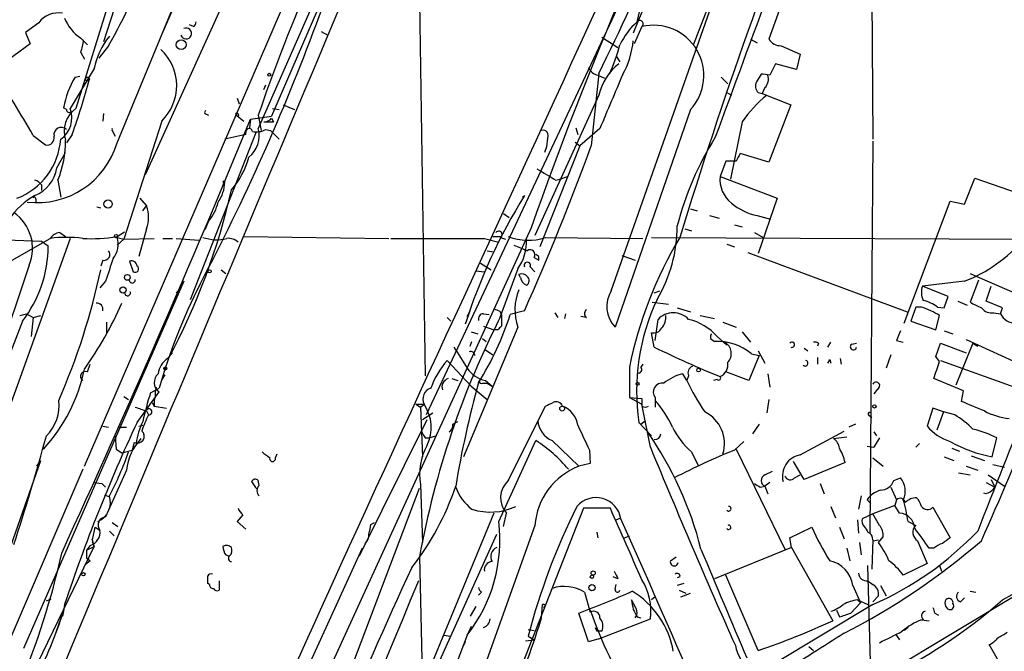
# Model space of a CAD drawing. Extents: x 1 to 9872, y -118437 to 4530.
# Drawn here: x 334 to 421, y 3922 to 3978 of the extents above; entities that cross this region are included whole.
import ezdxf

# ---------------------------------------------------------------- set-up
doc = ezdxf.new("R2010")
doc.units = 0
doc.header["$MEASUREMENT"] = 0
doc.layers.add('MAIN', color=5, linetype='CONTINUOUS')

msp = doc.modelspace()

# ---------------------------------------------------------------- linework, layer by layer
at = {"layer": 'MAIN'}
for p, q in [((407.162, 4020.751), (388.9587, 3978.333)), ((345.2707, 3964.7017), (362.712, 4003.225)), ((369.7393, 4001.8703), (355.2613, 3968.7657)), ((357.0393, 4001.1083), (346.71, 3977.1477)), ((346.202, 3993.6577), (339.09, 3970.5437)), ((409.6173, 3993.827), (409.7867, 3967.8343)), ((406.4847, 3993.2343), (400.558, 3976.7243)), ((339.852, 3938.7937), (361.0187, 3987.9003)), ((344.0853, 3984.5137), (341.5453, 3976.4703)), ((342.7307, 3967.4957), (349.504, 3983.921)), ((393.8693, 3976.2163), (396.3247, 3982.4817)), ((361.3573, 3981.2963), (356.4467, 3969.8663)), ((388.2813, 3981.9737), (370.1627, 3943.3657)), ((369.57, 3980.0263), (370.078, 3946.837)), ((386.588, 3954.3723), (395.3087, 3979.1797)), ((388.874, 3978.2483), (389.128, 3979.2643)), ((335.788, 3978.1637), (334.6027, 3977.317)), ((349.504, 3977.825), (349.1653, 3977.9943)), ((388.9587, 3978.333), (388.5353, 3977.2323)), ((389.2973, 3977.825), (388.62, 3976.301)), ((334.6027, 3977.317), (335.026, 3976.301)), ((360.8493, 3977.4017), (361.442, 3977.063)), ((385.7413, 3976.8937), (387.1807, 3975.9623)), ((335.026, 3976.301), (330.8773, 3973.253)), ((339.5133, 3976.809), (340.106, 3976.2163)), ((341.9687, 3976.1317), (341.122, 3975.031)), ((398.9493, 3976.7243), (399.542, 3976.3857)), ((401.6587, 3976.1317), (403.352, 3975.3697)), ((339.5133, 3975.539), (339.852, 3974.9463)), ((387.0113, 3975.2003), (387.35, 3974.6923)), ((403.352, 3975.3697), (403.0133, 3974.015)), ((401.1507, 3974.523), (400.6427, 3973.507)), ((403.0133, 3974.015), (401.1507, 3974.523)), ((340.6987, 3974.0997), (338.582, 3970.5437)), ((339.0053, 3973.3377), (339.4287, 3973.4223)), ((385.4873, 3973.6763), (384.81, 3967.2417)), ((385.4027, 3973.507), (385.9953, 3973.253)), ((399.8807, 3973.5917), (399.4573, 3972.9143)), ((355.7693, 3972.237), (355.9387, 3972.6603)), ((396.3247, 3973.3377), (396.9173, 3972.745)), ((385.4873, 3971.729), (379.8147, 3959.283)), ((396.8327, 3971.983), (397.256, 3971.729)), ((399.6267, 3971.983), (399.9653, 3971.8983)), ((400.2193, 3972.4063), (399.9653, 3971.8983)), ((399.9653, 3971.8983), (402.5053, 3970.8823)), ((353.3987, 3971.475), (353.568, 3970.967)), ((357.4627, 3970.8823), (358.4787, 3970.459)), ((402.5053, 3970.8823), (400.558, 3965.8023)), ((338.2433, 3970.459), (337.9893, 3970.6283)), ((341.5453, 3970.1203), (341.4607, 3969.443)), ((350.52, 3970.1203), (350.8587, 3969.951)), ((353.2293, 3970.0357), (353.9913, 3969.443)), ((355.2613, 3969.951), (355.5153, 3968.5963)), ((356.5313, 3970.5437), (357.124, 3970.459)), ((393.6153, 3970.459), (386.9267, 3951.155)), ((346.71, 3969.443), (343.3233, 3958.9443)), ((354.584, 3969.6123), (354.4993, 3968.8503)), ((354.584, 3969.6123), (356.4467, 3969.8663)), ((355.7693, 3969.3583), (356.616, 3969.3583)), ((356.4467, 3969.697), (356.616, 3969.3583)), ((398.1873, 3969.3583), (397.1713, 3964.2783)), ((335.28, 3968.173), (336.3807, 3967.3263)), ((338.7513, 3968.2577), (338.2433, 3967.4957)), ((342.3073, 3968.5963), (342.5613, 3968.0883)), ((349.25, 3953.6103), (355.092, 3968.5117)), ((354.1607, 3968.2577), (352.298, 3967.8343)), ((354.1607, 3968.2577), (354.1607, 3968.427)), ((355.9387, 3968.681), (356.362, 3968.5963)), ((356.362, 3968.5963), (357.124, 3967.8343)), ((383.4553, 3968.8503), (383.6247, 3968.2577)), ((385.572, 3968.7657), (383.794, 3967.2417)), ((380.9153, 3967.919), (380.8307, 3967.157)), ((383.3707, 3967.5803), (383.794, 3967.2417)), ((409.7867, 3967.665), (409.5327, 3932.867)), ((337.3967, 3965.2943), (338.1587, 3966.649)), ((383.794, 3967.2417), (380.238, 3958.267)), ((380.8307, 3967.157), (380.6613, 3966.649)), ((400.558, 3965.8023), (398.018, 3966.5643)), ((396.748, 3965.887), (396.24, 3964.5323)), ((397.6793, 3965.887), (396.748, 3965.887)), ((409.7867, 3919.7437), (485.4787, 3965.2097)), ((337.4813, 3964.1937), (337.7353, 3962.6697)), ((352.2133, 3963.9397), (352.1287, 3963.6857)), ((381.6773, 3964.1937), (382.016, 3964.2783)), ((382.016, 3964.2783), (382.6933, 3964.5323)), ((396.24, 3964.5323), (401.32, 3962.585)), ((417.9147, 3962.077), (418.846, 3964.363)), ((418.846, 3964.363), (427.9053, 3961.2303)), ((336.042, 3963.7703), (336.042, 3963.2623)), ((335.534, 3962.5003), (335.534, 3962.2463)), ((344.7627, 3962.585), (345.3553, 3961.9077)), ((378.714, 3962.6697), (378.8833, 3962.839)), ((401.32, 3962.585), (399.6267, 3957.6743)), ((412.5807, 3951.4937), (416.6447, 3962.331)), ((416.6447, 3962.331), (417.9147, 3962.077)), ((340.9527, 3961.823), (341.2913, 3961.7383)), ((345.0167, 3961.4843), (345.3553, 3961.9077)), ((377.0207, 3961.2303), (377.5287, 3960.8917)), ((393.6153, 3961.6537), (394.208, 3961.4843)), ((350.8587, 3960.553), (350.52, 3959.791)), ((395.3087, 3961.061), (396.1553, 3960.807)), ((399.542, 3961.061), (400.7273, 3960.7223)), ((337.6507, 3959.537), (338.1587, 3959.1983)), ((342.7307, 3959.1983), (343.408, 3959.6217)), ((345.3553, 3959.8757), (344.678, 3957.4203)), ((379.476, 3959.9603), (348.742, 3892.735)), ((393.1073, 3959.8757), (393.7, 3959.7063)), ((397.51, 3960.2143), (398.1873, 3960.045)), ((399.288, 3959.537), (400.05, 3959.1137)), ((338.582, 3959.029), (329.692, 3934.391)), ((329.7767, 3959.029), (336.042, 3958.775)), ((333.4173, 3957.0817), (336.804, 3959.029)), ((336.042, 3958.775), (336.6347, 3958.3517)), ((342.7307, 3959.1137), (343.3233, 3958.9443)), ((343.3233, 3958.9443), (342.7307, 3958.4363)), ((343.3233, 3958.9443), (346.0327, 3959.029)), ((346.7947, 3959.029), (347.6413, 3959.029)), ((347.98, 3959.029), (350.012, 3958.8597)), ((353.9913, 3959.1983), (366.8607, 3959.029)), ((375.3273, 3959.029), (376.5973, 3958.6903)), ((376.0893, 3959.1983), (376.7667, 3959.1983)), ((376.7667, 3959.1137), (377.19, 3958.9443)), ((380.746, 3959.1137), (389.382, 3959.029)), ((390.144, 3959.1137), (423.164, 3958.9443)), ((375.5813, 3957.9283), (376.174, 3957.8437)), ((396.8327, 3958.521), (397.51, 3958.267)), ((398.6953, 3957.759), (412.8347, 3952.5097)), ((341.4607, 3957.0817), (341.2913, 3956.5737)), ((343.8313, 3956.997), (344.17, 3956.0657)), ((374.9887, 3956.8277), (375.92, 3956.235)), ((379.73, 3957.3357), (380.1533, 3957.0817)), ((380.1533, 3957.4203), (379.8993, 3957.5897)), ((387.5193, 3957.505), (388.7047, 3957.0817)), ((334.9413, 3956.6583), (317.8387, 3905.7737)), ((351.9593, 3956.235), (352.3827, 3955.8963)), ((374.5653, 3956.1503), (375.3273, 3956.0657)), ((378.2907, 3956.3197), (376.682, 3951.917)), ((379.3913, 3956.489), (379.8147, 3956.0657)), ((348.6573, 3955.219), (334.4333, 3922.6223)), ((341.7147, 3955.219), (341.2067, 3954.6263)), ((378.5447, 3955.5577), (378.3753, 3955.8117)), ((417.9147, 3955.219), (414.1893, 3954.7957)), ((418.4227, 3955.8963), (419.0153, 3955.6423)), ((419.1847, 3955.3037), (418.4227, 3953.3563)), ((419.0153, 3955.6423), (424.8573, 3953.1023)), ((347.98, 3954.203), (348.234, 3954.457)), ((390.398, 3954.203), (390.906, 3954.3723)), ((416.4753, 3953.8643), (414.1893, 3954.7957)), ((419.862, 3953.441), (420.2853, 3954.7957)), ((390.2287, 3953.3563), (391.668, 3953.187)), ((416.1367, 3952.8483), (416.4753, 3953.8643)), ((417.322, 3953.441), (418.1687, 3953.1023)), ((421.3013, 3952.8483), (419.862, 3953.441)), ((373.8033, 3952.0863), (374.0573, 3952.5943)), ((376.682, 3952.5943), (376.8513, 3952.2557)), ((378.8833, 3952.5943), (377.6133, 3952.2557)), ((381.5927, 3952.425), (381.8467, 3952.0017)), ((392.43, 3952.8483), (393.6153, 3952.5097)), ((413.5967, 3952.933), (413.1733, 3951.663)), ((414.1047, 3952.933), (413.5967, 3952.933)), ((415.544, 3952.933), (416.1367, 3952.8483)), ((420.5393, 3952.425), (421.132, 3952.3403)), ((421.132, 3952.3403), (421.3013, 3952.8483)), ((334.3487, 3951.663), (330.7927, 3942.519)), ((334.0947, 3952.171), (334.6873, 3952.3403)), ((334.6873, 3952.3403), (335.28, 3952.0017)), ((335.28, 3952.0017), (335.1107, 3950.3083)), ((335.28, 3952.0017), (335.9573, 3952.171)), ((341.7993, 3951.5783), (341.7993, 3950.5623)), ((372.0253, 3952.0017), (372.364, 3951.663)), ((375.2427, 3952.3403), (375.7507, 3952.2557)), ((376.8513, 3952.2557), (376.8513, 3951.2397)), ((382.524, 3952.3403), (382.4393, 3951.917)), ((384.3867, 3952.0017), (383.8787, 3952.0863)), ((390.4827, 3949.9697), (390.7367, 3951.8323)), ((394.462, 3952.171), (395.732, 3951.917)), ((396.494, 3951.5783), (397.6793, 3951.155)), ((413.1733, 3951.663), (415.3747, 3950.901)), ((415.3747, 3950.901), (415.7133, 3952.171)), ((378.2907, 3951.155), (373.4647, 3939.6403)), ((374.142, 3950.7317), (374.7347, 3950.5623)), ((375.2427, 3951.2397), (376.174, 3950.901)), ((376.5127, 3950.901), (376.174, 3950.901)), ((398.1873, 3950.7317), (398.9493, 3949.8003)), ((416.1367, 3950.8163), (416.8987, 3950.5623)), ((374.0573, 3949.4617), (374.2267, 3949.885)), ((375.158, 3950.139), (375.4967, 3949.885)), ((390.398, 3949.377), (390.144, 3950.647)), ((395.3933, 3950.139), (395.732, 3949.885)), ((395.986, 3950.3083), (396.8327, 3949.5463)), ((405.8073, 3949.377), (406.0613, 3949.8003)), ((411.9033, 3949.9697), (412.496, 3949.8003)), ((418.084, 3950.0543), (423.2487, 3947.6837)), ((375.412, 3949.123), (376.0893, 3948.6997)), ((399.6267, 3949.0383), (400.2193, 3947.9377)), ((403.6907, 3949.2923), (404.0293, 3949.0383)), ((404.9607, 3949.7157), (404.876, 3949.4617)), ((407.924, 3949.631), (408.3473, 3949.7157)), ((415.3747, 3948.5303), (415.798, 3949.7157)), ((415.798, 3949.7157), (418.084, 3948.869)), ((418.6767, 3949.7157), (417.1527, 3945.9903)), ((418.6767, 3949.7157), (419.1, 3949.4617)), ((347.218, 3948.361), (347.6413, 3948.869)), ((372.0253, 3948.1917), (374.142, 3945.9057)), ((399.7113, 3948.615), (398.78, 3946.4137)), ((399.034, 3948.7843), (399.7113, 3948.615)), ((404.876, 3948.4457), (404.876, 3947.853)), ((405.9767, 3948.2763), (406.0613, 3947.9377)), ((406.908, 3948.361), (406.9927, 3947.853)), ((411.3953, 3948.6997), (410.972, 3947.5143)), ((415.7133, 3948.107), (415.3747, 3948.5303)), ((415.798, 3948.1917), (422.402, 3945.821)), ((340.106, 3947.1757), (340.36, 3947.853)), ((388.1967, 3947.599), (388.1967, 3944.8897)), ((389.382, 3947.853), (389.2127, 3947.599)), ((398.78, 3946.4137), (396.748, 3947.1757)), ((346.964, 3946.9217), (346.71, 3946.4983)), ((372.4487, 3946.583), (372.9567, 3946.4137)), ((375.412, 3946.4137), (376.0047, 3945.9057)), ((393.2767, 3946.4137), (392.938, 3947.0063)), ((393.446, 3946.837), (393.2767, 3946.4137)), ((395.986, 3946.4983), (395.6473, 3946.4137)), ((400.4733, 3947.0063), (400.6427, 3945.821)), ((417.83, 3945.4823), (415.2053, 3946.583)), ((345.694, 3945.313), (346.456, 3945.7363)), ((374.142, 3945.9057), (375.5813, 3944.7203)), ((375.158, 3946.1597), (375.5813, 3946.1597)), ((375.5813, 3946.1597), (376.0047, 3945.9057)), ((410.21, 3945.6517), (409.8713, 3945.2283)), ((417.6607, 3944.551), (417.83, 3945.4823)), ((343.3233, 3944.9743), (343.7467, 3944.7203)), ((344.5087, 3942.6883), (346.456, 3945.3977)), ((346.0327, 3944.6357), (346.0327, 3944.1277)), ((388.1967, 3944.8897), (389.2973, 3944.805)), ((388.1967, 3944.8897), (389.2973, 3944.297)), ((390.4827, 3944.8897), (390.4827, 3944.043)), ((400.558, 3944.7203), (400.3887, 3943.535)), ((345.3553, 3943.7043), (345.5247, 3943.3657)), ((345.8633, 3944.4663), (346.0327, 3944.1277)), ((346.0327, 3944.1277), (347.1333, 3943.9583)), ((369.2313, 3944.297), (369.6547, 3944.043)), ((369.2313, 3944.297), (369.9933, 3944.297)), ((369.6547, 3944.043), (369.9933, 3944.297)), ((369.6547, 3944.043), (369.824, 3939.6403)), ((377.444, 3937.5237), (380.746, 3944.1277)), ((390.0593, 3940.487), (389.2973, 3944.297)), ((415.1207, 3943.9583), (414.6127, 3942.3497)), ((416.052, 3943.6197), (415.1207, 3943.9583)), ((364.236, 3930.835), (370.2473, 3942.9423)), ((369.824, 3942.9423), (370.7553, 3943.535)), ((389.2127, 3942.519), (389.636, 3942.8577)), ((409.5327, 3943.281), (409.702, 3943.1117)), ((416.052, 3943.6197), (415.4593, 3942.011)), ((417.068, 3943.3657), (416.052, 3943.6197)), ((341.4607, 3942.3497), (341.9687, 3942.265)), ((342.8153, 3942.265), (343.5773, 3942.265)), ((344.678, 3942.3497), (345.0167, 3942.4343)), ((344.678, 3942.3497), (345.0167, 3942.4343)), ((372.5333, 3942.519), (372.9567, 3942.773)), ((389.0433, 3942.6883), (390.144, 3941.503)), ((399.7113, 3942.519), (399.1187, 3941.6723)), ((408.2627, 3942.519), (407.67, 3942.265)), ((342.5613, 3941.503), (342.646, 3940.3177)), ((370.078, 3941.3337), (370.4167, 3941.3337)), ((370.4167, 3941.3337), (371.0093, 3941.503)), ((376.5973, 3933.883), (379.8993, 3941.0797)), ((381.3387, 3941.0797), (383.7093, 3938.7937)), ((403.352, 3939.8097), (407.2467, 3941.9263)), ((406.3153, 3941.249), (407.5007, 3941.4183)), ((409.8713, 3941.8417), (410.1253, 3941.503)), ((410.3793, 3941.3337), (409.8713, 3940.487)), ((420.37, 3939.6403), (420.7933, 3941.3337)), ((342.646, 3940.3177), (343.154, 3939.979)), ((343.154, 3939.979), (344.0853, 3940.233)), ((344.2547, 3940.9103), (344.0853, 3940.233)), ((384.6407, 3940.233), (384.7253, 3939.0477)), ((397.51, 3940.233), (398.3567, 3940.995)), ((397.6793, 3940.3177), (401.9973, 3931.4277)), ((409.2787, 3940.5717), (409.8713, 3940.487)), ((413.9353, 3940.8257), (413.5967, 3940.487)), ((416.814, 3940.4023), (417.4913, 3940.1483)), ((356.7853, 3939.5557), (356.9547, 3939.8943)), ((393.7, 3940.0637), (394.2927, 3938.8783)), ((409.7867, 3939.5557), (410.718, 3938.7937)), ((416.1367, 3939.6403), (416.9833, 3939.3017)), ((418.5073, 3939.725), (419.6927, 3939.3017)), ((329.184, 3919.9977), (335.9573, 3939.3017)), ((339.6827, 3938.5397), (333.248, 3923.469)), ((335.6187, 3938.7937), (335.9573, 3939.3017)), ((343.5773, 3938.455), (341.7147, 3934.3063)), ((384.7253, 3939.0477), (383.7093, 3938.7937)), ((403.6907, 3937.6083), (402.7593, 3939.217)), ((407.3313, 3939.1323), (403.6907, 3937.6083)), ((418.084, 3938.7937), (419.1, 3938.455)), ((420.4547, 3938.963), (421.4707, 3938.709)), ((400.2193, 3938.0317), (400.8967, 3938.3703)), ((402.844, 3937.7777), (403.352, 3938.0317)), ((411.6493, 3937.5237), (412.242, 3937.7777)), ((417.4067, 3938.201), (418.4227, 3938.0317)), ((420.0313, 3938.0317), (421.4707, 3937.0157)), ((420.2853, 3937.6083), (420.624, 3936.931)), ((340.6987, 3937.3543), (341.376, 3937.2697)), ((341.376, 3937.2697), (341.7147, 3936.931)), ((355.346, 3937.1003), (355.2613, 3937.5237)), ((360.68, 3913.3937), (369.57, 3936.8463)), ((369.6547, 3937.185), (369.824, 3932.0203)), ((399.796, 3936.931), (400.2193, 3937.0157)), ((400.6427, 3937.3543), (400.2193, 3937.0157)), ((400.2193, 3937.0157), (400.4733, 3936.3383)), ((405.13, 3937.2697), (405.4687, 3936.3383)), ((411.3953, 3936.931), (411.9033, 3935.8303)), ((419.862, 3937.3543), (420.624, 3936.931)), ((420.37, 3936.677), (420.624, 3936.931)), ((341.63, 3936.2537), (342.0533, 3936.0843)), ((408.7707, 3936.169), (408.5167, 3934.9837)), ((409.6173, 3935.4917), (409.2787, 3935.8303)), ((411.9033, 3935.8303), (411.734, 3935.3223)), ((384.1327, 3935.0683), (376.7667, 3916.357)), ((386.5033, 3935.0683), (384.1327, 3935.0683)), ((406.0613, 3935.2377), (406.4847, 3934.2217)), ((411.734, 3935.3223), (409.7867, 3934.5603)), ((412.1573, 3934.645), (411.734, 3935.3223)), ((415.1207, 3935.153), (416.6447, 3932.4437)), ((353.9067, 3934.4757), (353.3987, 3933.883)), ((376.174, 3934.645), (355.0073, 3883.4217)), ((377.0207, 3933.4597), (377.2747, 3934.645)), ((387.0113, 3934.0523), (387.4347, 3934.2217)), ((409.7867, 3934.5603), (408.8553, 3934.137)), ((410.3793, 3933.5443), (409.7867, 3934.5603)), ((340.7833, 3933.375), (341.2067, 3933.121)), ((342.3073, 3933.7983), (342.8153, 3933.4597)), ((353.3987, 3933.883), (354.1607, 3933.2057)), ((379.8147, 3933.5443), (358.9867, 3875.2937)), ((365.252, 3933.629), (365.5907, 3933.7983)), ((402.4207, 3932.4437), (404.368, 3933.375)), ((406.8233, 3933.375), (407.2467, 3932.359)), ((408.432, 3934.0523), (408.5167, 3932.867)), ((412.9193, 3933.883), (413.5967, 3933.5443)), ((342.0533, 3933.0363), (342.4767, 3932.613)), ((369.7393, 3917.9657), (376.428, 3932.7823)), ((385.318, 3932.9517), (385.4027, 3932.4437)), ((387.7733, 3932.4437), (388.1967, 3932.613)), ((402.59, 3931.597), (402.4207, 3932.4437)), ((409.3633, 3932.9517), (409.5327, 3932.867)), ((410.2947, 3932.0203), (410.718, 3932.5283)), ((334.3487, 3918.5583), (340.6987, 3931.6817)), ((340.36, 3931.7663), (340.0213, 3931.343)), ((340.0213, 3931.343), (340.6987, 3931.6817)), ((340.5293, 3932.2743), (340.6987, 3931.6817)), ((340.5293, 3932.105), (340.6987, 3931.6817)), ((364.49, 3931.5123), (355.6, 3912.039)), ((402.59, 3931.597), (395.732, 3928.803)), ((402.59, 3931.597), (406.2307, 3925.0777)), ((407.5007, 3931.5123), (407.7547, 3930.4117)), ((408.6013, 3932.0203), (408.7707, 3930.9197)), ((409.7867, 3932.2743), (409.702, 3929.6497)), ((409.7867, 3932.1897), (410.2947, 3932.2743)), ((413.766, 3932.1897), (414.6127, 3930.1577)), ((415.2053, 3931.5123), (414.782, 3931.5123)), ((340.0213, 3931.343), (340.0213, 3930.6657)), ((340.0213, 3930.6657), (340.36, 3930.4117)), ((340.0213, 3930.6657), (340.36, 3930.4117)), ((352.3827, 3930.9197), (352.6367, 3930.835)), ((369.57, 3930.7503), (369.824, 3919.913)), ((391.8373, 3930.4117), (392.3453, 3930.7503)), ((340.36, 3930.4117), (339.9367, 3930.073)), ((410.2947, 3893.6663), (409.3633, 3929.9883)), ((414.6127, 3930.1577), (412.496, 3929.1417)), ((415.7133, 3929.9883), (415.8827, 3929.4803)), ((387.1807, 3928.803), (386.7573, 3928.9723)), ((392.684, 3928.9723), (392.43, 3928.8877)), ((399.6267, 3922.453), (396.748, 3929.1417)), ((350.9433, 3928.295), (350.774, 3928.3797)), ((351.79, 3928.6337), (351.79, 3927.787)), ((386.9267, 3927.8717), (387.0113, 3928.295)), ((393.0227, 3928.3797), (392.43, 3928.2103)), ((408.0087, 3928.2103), (408.686, 3926.6863)), ((409.3633, 3928.6337), (409.7867, 3928.295)), ((410.464, 3928.2103), (410.972, 3927.279)), ((375.0733, 3927.6177), (374.8193, 3927.3637)), ((384.2173, 3927.6177), (384.7253, 3925.8397)), ((390.4827, 3927.1943), (390.144, 3926.9403)), ((392.5993, 3927.787), (393.192, 3927.533)), ((392.7687, 3927.1943), (393.6153, 3927.533)), ((410.2947, 3927.279), (409.7867, 3926.771)), ((417.576, 3926.771), (417.9147, 3927.1097)), ((418.4227, 3927.7023), (418.9307, 3927.6177)), ((336.4653, 3926.8557), (336.8887, 3927.025)), ((338.074, 3926.517), (337.9893, 3925.9243)), ((374.5653, 3926.3477), (374.0573, 3925.501)), ((380.4073, 3925.3317), (380.492, 3926.517)), ((380.746, 3926.4323), (380.5767, 3926.263)), ((388.7893, 3926.1783), (388.366, 3926.9403)), ((409.7867, 3926.517), (400.8967, 3921.183)), ((407.8393, 3925.755), (408.686, 3926.6863)), ((408.432, 3926.9403), (409.3633, 3926.517)), ((408.432, 3926.9403), (408.686, 3926.6863)), ((337.1427, 3923.5537), (337.9893, 3925.9243)), ((337.9893, 3925.9243), (337.9047, 3925.501)), ((384.556, 3923.215), (383.7093, 3925.755)), ((388.874, 3925.4163), (389.2127, 3925.3317)), ((406.5693, 3926.009), (406.8233, 3925.4163)), ((415.29, 3925.755), (415.6287, 3925.5857)), ((374.142, 3924.5697), (373.8033, 3923.8077)), ((385.1487, 3924.485), (385.318, 3924.1463)), ((385.4873, 3923.469), (390.0593, 3925.247)), ((412.9193, 3924.485), (412.5807, 3924.231)), ((414.1047, 3925.1623), (414.782, 3925.0777)), ((373.8033, 3923.8077), (365.0827, 3901.0323)), ((371.7713, 3923.8077), (372.2793, 3923.723)), ((379.222, 3924.3157), (379.73, 3924.231)), ((379.222, 3923.723), (379.73, 3923.3843)), ((385.7413, 3924.1463), (385.318, 3924.1463)), ((411.8187, 3923.8923), (412.1573, 3923.3843)), ((373.634, 3923.215), (373.38, 3922.707)), ((378.968, 3923.2997), (379.73, 3923.3843)), ((385.4873, 3923.469), (384.556, 3923.215)), ((404.114, 3922.7917), (404.5373, 3922.453)), ((421.5553, 3920.421), (420.116, 3922.961))]:
    msp.add_line(p, q, dxfattribs=at)
for centre, radius in [((348.4224, 3976.2191), 0.4372), ((356.235, 3973.5494), 0.1338), ((340.106, 3973.1684), 0.1693), ((341.9404, 3962.0771), 0.3668), ((342.6459, 3959.2266), 0.1411), ((350.9433, 3956.0939), 0.1411), ((343.6466, 3955.5654), 0.2558), ((343.2621, 3954.4398), 0.278), ((347.0063, 3947.472), 0.1338), ((394.335, 3947.3309), 0.1608), ((388.9163, 3946.1174), 0.1338), ((382.2276, 3943.9161), 0.2158), ((409.9348, 3944.1066), 0.1496), ((339.7461, 3929.2052), 0.1496), ((384.8735, 3928.9936), 0.1496), ((384.9793, 3929.3111), 0.1893), ((384.8734, 3928.0199), 0.2759)]:
    msp.add_circle(centre, radius, dxfattribs=at)
for centre, radius, start, end in [((28126.642, -8798.2716), 30542.6387, 155.09642884, 155.32561184), ((701.0785, 3847.048), 340.848, 152.920876, 160.654197), ((212.891, 4059.2784), 192.6582, 333.620098, 341.313386), ((790.8815, 3838.1018), 416.1792, 157.800042, 163.096015), ((7047.0452, 1525.974), 7085.3616, 159.60986979, 159.83905285), ((259.157, 4016.6685), 108.3723, 339.14019, 348.015713), ((499.3719, 3920.9507), 152.2133, 152.11795, 161.221006), ((24221.6663, -6051.277), 25882.0031, 157.17902058, 157.40820366), ((312.0787, 3993.9051), 34.7751, 329.263142, 343.606266), ((337.5237, 3976.8936), 2.1507, 79.796184, 143.805167), ((341.5702, 3979.9456), 3.7509, 201.235794, 236.744189), ((349.2078, 3978.2906), 0.5518, 302.463229, 355.603684), ((178.9842, 4045.2976), 193.4928, 332.169822, 339.671883), ((393.5062, 3973.1866), 6.8613, 132.4631, 153.796448), ((389.128, 3978.079), 0.2923, 303.684631, 123.68463), ((390.3361, 3973.4853), 4.4623, 317.296779, 103.461673), ((347.3371, 3972.7338), 6.7775, 141.224932, 168.373234), ((348.8625, 3977.217), 0.4843, 198.539694, 115.067636), ((334.8037, 3977.2055), 4.9957, 340.513588, 353.496932), ((370.0118, 3980.891), 17.9573, 336.016097, 344.910798), ((381.2262, 3977.2241), 7.3397, 330.33684, 354.769527), ((401.6023, 3977.3455), 1.2151, 210.746223, 272.660372), ((343.6404, 3972.5776), 4.3873, 314.399747, 47.129026), ((390.2052, 3970.6894), 4.8311, 127.483772, 167.573331), ((252.5297, 3921.434), 95.0376, 29.458617, 33.468868), ((385.713, 3974.7628), 1.2936, 206.565051, 256.120598), ((1593.0803, 3463.1819), 1309.0803, 157.051752, 157.2809363), ((400.0501, 3971.6456), 1.9535, 72.340474, 94.974822), ((399.4294, 3973.1682), 1.0975, 316.033708, 17.980951), ((345.8228, 3969.236), 7.9563, 148.967082, 169.921687), ((283.1016, 3988.2203), 59.1219, 340.26613, 345.250543), ((400.1545, 3972.5601), 0.782, 153.067967, 227.55481), ((407.2541, 3963.1464), 10.9907, 128.65704, 145.583945), ((336.3975, 3969.7394), 2.3279, 305.077312, 20.212947), ((340.5293, 3968.5117), 2.4901, 125.310588, 197.819358), ((338.4832, 3970.445), 0.2404, 176.660141, 319.758043), ((350.6892, 3970.205), 0.1892, 116.524425, 206.592135), ((353.3732, 3969.9764), 0.1556, 315, 157.603846), ((-611.8875, 4367.2779), 1045.0862, 335.3312668, 337.6347313), ((355.7693, 3970.205), 0.8467, 270, 323.132809), ((337.7776, 3968.2275), 0.65, 44.239592, 192.366267), ((342.1591, 3968.681), 0.1707, 330.250955, 29.749045), ((354.457, 3968.4694), 0.2993, 8.124688, 188.143638), ((352.9329, 3968.1307), 2.4134, 307.877482, 15.254702), ((355.0919, 3970.3752), 1.894, 259.701647, 296.556934), ((380.5484, 3968.173), 0.4462, 325.305659, 108.434949), ((331.6507, 3968.2793), 6.1009, 291.0365, 355.817094), ((335.6325, 3969.5996), 7.4035, 263.325474, 343.490225), ((336.5245, 3967.9445), 0.6347, 256.905244, 13.094756), ((329.0839, 3967.6359), 9.0755, 337.710658, 0.718464), ((419.9078, 3952.9765), 28.3936, 148.045503, 165.408262), ((174.0886, 4043.9821), 224.2601, 335.95161, 339.989417), ((567.2035, 3881.5357), 189.3505, 153.316988, 153.54613), ((347.5415, 3968.0217), 7.104, 318.849583, 345.355782), ((334.2782, 3965.7678), 3.1543, 291.794326, 351.366392), ((634.8326, 4388.03), 493.6849, 238.921158, 239.150339), ((335.1106, 3963.093), 1.1516, 36.024081, 72.896174), ((348.9545, 3964.1511), 3.3459, 325.299215, 357.828137), ((352.2134, 3964.0243), 0.0846, 0, 269.932275), ((398.8615, 3964.2528), 2.6364, 173.914209, 232.483749), ((294.2706, 3976.6705), 60.1152, 331.905889, 347.195037), ((338.8378, 3956.8867), 6.8492, 119.65181, 145.943815), ((335.407, 3962.5427), 0.1339, 341.537987, 161.578587), ((347.8115, 3963.1348), 3.9939, 319.726407, 347.146136), ((422.7611, 3935.7674), 51.5571, 148.326362, 162.339021), ((400.4172, 3965.8028), 4.8219, 229.035512, 259.542536), ((331.3571, 3958.141), 3.8788, 337.526261, 54.913591), ((342.3932, 3960.8917), 3.1315, 341.068037, 18.931963), ((337.7355, 3958.436), 1.1042, 94.404277, 147.518859), ((376.5973, 3959.3677), 0.3053, 303.700477, 146.315138), ((379.8082, 3960.0698), 12.6219, 329.218334, 0.27191), ((338.2433, 3946.8415), 12.2722, 83.264306, 96.73523), ((340.5293, 3971.3101), 12.3102, 266.056543, 280.301433), ((340.9241, 3958.4801), 1.9145, 320.059935, 19.326485), ((351.5441, 3962.4482), 3.5416, 250.307979, 285.109825), ((352.5733, 3957.6539), 1.3792, 48.715594, 94.407945), ((371.1787, 6033.3272), 2074.3023, 269.8854058, 270.1145916), ((379.2082, 3963.5758), 4.7196, 248.049805, 289.015792), ((374.9783, 3958.7043), 4.0815, 324.249849, 3.371077), ((423.4354, 3940.4981), 35.947, 148.811057, 168.606981), ((413.2319, 3967.3785), 13.0301, 291.06242, 319.662551), ((-284.0081, 5184.543), 1441.8828, 299.285296, 301.8012308), ((325.3146, 3958.4856), 11.3209, 322.939705, 359.322308), ((341.5736, 3957.5897), 0.5203, 257.469998, 40.596517), ((505.5432, 4254.504), 322.3904, 246.686239, 246.915425), ((379.3913, 3957.5897), 0.4233, 323.132809, 126.875312), ((850.0604, 3786.9076), 535.4849, 161.451302, 161.680482), ((344.0161, 3956.539), 0.4938, 4.029405, 111.973753), ((379.1373, 3956.6244), 0.2878, 331.939222, 208.060778), ((295.5033, 3957.251), 84.6502, 359.885409, 0.114591), ((280.8819, 3969.2386), 61.7931, 336.537455, 347.851997), ((344.3393, 3956.3197), 0.3053, 236.315138, 56.299523), ((344.0853, 3955.3215), 0.2626, 165.26532, 14.73468), ((378.6457, 3955.2293), 0.6421, 40.034086, 114.904769), ((379.3551, 3955.6363), 0.8142, 185.539741, 248.198591), ((378.8631, 3955.2871), 0.4487, 294.989129, 52.333315), ((1071.1337, 3680.0361), 699.3976, 156.7924985, 158.7928973), ((343.6705, 3954.1942), 0.2626, 178.079946, 20.849605), ((398.0222, 3930.726), 53.7064, 153.171349, 163.770358), ((382.8087, 3952.6913), 4.7721, 158.283982, 198.780079), ((388.8209, 3952.9809), 2.631, 148.071488, 223.948184), ((415.7231, 3954.2602), 1.6246, 160.754227, 206.878915), ((-55.913, 4141.9497), 519.5753, 336.189414, 338.877156), ((407.6686, 3945.5244), 18.84, 154.584, 188.657999), ((413.0775, 3949.3048), 4.3872, 55.791598, 74.173539), ((545.9406, 4207.1221), 284.0033, 243.320366, 243.549531), ((313.2714, 3966.3077), 32.6023, 324.616974, 336.431221), ((340.9349, 3952.7322), 0.5436, 345.304185, 97.068804), ((418.778, 4079.6789), 133.8752, 251.443679, 251.672862), ((384.6194, 3952.3403), 0.4109, 124.490571, 235.501532), ((392.0913, 3950.5865), 1.8404, 42.602051, 137.395842), ((411.9154, 3946.2325), 7.0491, 57.399515, 71.905879), ((420.3339, 3953.5335), 1.1273, 217.431005, 280.497585), ((4249.0782, 2158.9032), 4271.0412, 155.1750823, 155.9771848), ((445.6635, 3916.9719), 77.3309, 152.85329, 169.736546), ((375.2615, 3951.8793), 0.4614, 92.33528, 196.573158), ((352.5723, 3960.2393), 26.2829, 327.827086, 342.316619), ((389.9989, 3952.004), 1.4249, 319.0607, 6.730509), ((392.3504, 3947.1277), 4.8305, 41.181016, 76.890697), ((422.4686, 3952.9719), 1.4783, 205.292714, 270.70153), ((461.3444, 3866.4329), 119.7133, 134.893835, 135.123052), ((390.3275, 3951.4794), 0.8524, 257.56816, 331.318192), ((623.7311, 3865.7146), 227.9692, 158.080499, 158.309672), ((395.859, 3950.2659), 0.4827, 142.11877, 195.242626), ((395.9435, 3945.0163), 4.8733, 50.64152, 92.487408), ((396.0989, 3948.8125), 1.1377, 316.004336, 60.257617), ((402.6137, 3949.584), 0.2337, 242.360231, 145.691021), ((404.6644, 3949.3348), 0.4825, 52.120851, 105.271781), ((838.8917, 4244.7745), 551.97, 212.355408, 212.584588), ((374.0996, 3948.5937), 0.3817, 3.198981, 109.417554), ((430.8627, 4031.6285), 91.6662, 243.804518, 247.80847), ((408.0721, 3949.3982), 0.276, 122.463229, 355.594926), ((348.3747, 3946.6961), 2.0273, 124.78989, 171.1984), ((377.4439, 3943.3659), 7.256, 138.311771, 160.932539), ((403.7859, 3947.9483), 0.2544, 225.01592, 73.067804), ((321.242, 3990.457), 94.6529, 333.306822, 333.536005), ((34.4593, 4074.345), 401.6101, 341.45046, 341.679643), ((324.9624, 3950.564), 15.2159, 317.67051, 348.112641), ((339.9261, 3946.777), 0.4373, 65.71432, 236.179112), ((375.8917, 3948.8408), 2.4741, 212.422703, 258.819963), ((388.9799, 3947.3873), 0.3147, 250.332702, 42.282263), ((394.0387, 3947.091), 0.6448, 113.197424, 203.197424), ((395.7912, 3947.8073), 1.1464, 293.045039, 10.809079), ((347.0684, 3946.2365), 1.0386, 132.162726, 233.867169), ((372.3735, 3945.8163), 0.8108, 108.966857, 197.907551), ((375.0733, 3946.329), 0.1893, 116.551512, 296.578587), ((393.8265, 3943.1125), 3.9939, 102.853864, 130.273593), ((413.5237, 3956.2105), 22.4926, 205.820681, 214.04021), ((396.113, 3946.6253), 0.1796, 225, 45), ((348.9531, 3945.1013), 2.8437, 165.33971, 184.267354), ((370.8654, 3944.7795), 0.9968, 106.278599, 208.954099), ((456.2045, 3923.4865), 84.5072, 164.377377, 170.787577), ((391.1057, 3945.3795), 0.7925, 79.898205, 218.174282), ((410.083, 3945.948), 0.3224, 293.200924, 156.799076), ((333.7935, 3944.2015), 3.7974, 314.71514, 6.56563), ((383.4926, 3933.8736), 39.4917, 163.162041, 166.97662), ((344.559, 3945.2676), 1.6035, 336.791087, 346.36848), ((558.5972, 3944.4663), 169.3002, 179.885375, 180.114592), ((384.1542, 3938.8922), 8.5462, 23.244455, 42.22566), ((429.5247, 4197.8809), 267.7503, 251.448775, 251.677951), ((345.5622, 3943.6262), 0.2633, 261.808322, 141.802436), ((366.8571, 3942.249), 3.7457, 334.836083, 33.145323), ((296.4447, 4113.602), 189.2835, 296.447048, 296.676258), ((381.6774, 3943.8738), 0.6447, 23.192756, 113.212594), ((381.4943, 3942.1186), 2.1536, 8.429211, 68.888761), ((389.5937, 3944.5934), 0.552, 237.524828, 302.466416), ((206.998, 3436.1188), 550.3472, 67.264744, 67.493922), ((422.6163, 3949.2903), 6.3048, 242.373345, 263.421562), ((357.2979, 3937.6761), 13.0759, 154.207051, 161.031988), ((382.1108, 3942.9738), 2.0454, 183.253948, 247.822509), ((393.5102, 3940.8159), 3.1229, 342.835761, 63.874749), ((409.5115, 3943.4292), 0.1496, 45, 278.140927), ((412.414, 3935.8166), 8.8684, 45.074921, 58.346279), ((479.6007, 3879.5682), 149.1107, 154.956237, 161.647715), ((351.0062, 3939.8861), 6.6489, 154.266236, 171.875991), ((371.8558, 3942.4344), 0.6827, 299.760495, 7.11773), ((934.4779, 4195.343), 606.137, 204.6608858, 204.8900602), ((399.2389, 3946.0763), 8.175, 207.7888, 227.34825), ((418.0845, 3945.3559), 4.5925, 220.88899, 251.728781), ((415.7921, 3930.7625), 11.6945, 64.681323, 75.719923), ((119.0295, 4001.0955), 225.4542, 342.113443, 344.673331), ((348.5127, 3937.8973), 4.9668, 137.559708, 173.552927), ((344.5298, 3941.4607), 0.6153, 243.443277, 49.178509), ((496.897, 4026.2549), 152.6259, 213.578058, 213.807262), ((373.1696, 3930.5514), 12.4954, 39.739699, 57.413245), ((363.8054, 3923.7178), 31.6934, 14.079344, 34.879418), ((390.4402, 3941.7149), 0.5521, 265.61721, 355.575031), ((405.723, 3940.3179), 1.1035, 4.386361, 57.538365), ((374.9094, 3938.0742), 5.3294, 151.020162, 189.604601), ((1020.2146, 4199.7051), 681.3881, 202.3601049, 203.9708526), ((426.9509, 3869.2527), 76.8438, 112.527483, 116.906771), ((403.1429, 3938.1935), 4.2923, 12.633631, 30.970166), ((422.4025, 3951.0289), 11.5686, 240.1513, 259.881075), ((317.9227, 3948.9764), 27.3188, 332.042717, 340.958785), ((482.9265, 4109.1186), 211.6403, 233.014163, 233.243367), ((356.5313, 3939.4816), 0.2646, 163.736331, 16.263669), ((403.7013, 3937.91), 1.9316, 100.418667, 194.113221), ((385.8993, 3933.0995), 6.1008, 111.036837, 175.818968), ((354.9932, 3937.2838), 0.3598, 41.822669, 154.43941), ((400.4311, 3937.5237), 0.5504, 112.632677, 247.367323), ((402.463, 3938.074), 0.4827, 195.254078, 322.12814), ((410.8651, 3936.6078), 1.8068, 334.511432, 40.353301), ((356.7814, 3938.4944), 2.3616, 206.544437, 227.196401), ((355.7693, 3936.6346), 0.6293, 132.269402, 227.724474), ((349.8238, 3944.7906), 24.244, 321.863414, 341.295111), ((376.7523, 3938.3562), 4.2134, 199.770728, 233.17117), ((378.8171, 3935.9986), 2.0521, 131.997796, 221.269974), ((484.2092, 4064.0887), 152.6259, 236.192738, 236.421942), ((410.4746, 3937.9152), 1.2382, 269.509514, 341.567978), ((340.2611, 3935.5968), 1.8813, 294.366327, 17.706848), ((385.2304, 3933.7782), 2.2333, 9.245112, 139.192506), ((411.1413, 3934.4759), 2.303, 107.103644, 143.977017), ((412.2185, 3935.5059), 0.4523, 8.954187, 134.175915), ((397.7992, 3931.6159), 15.2891, 8.527375, 16.000578), ((413.6761, 3934.5814), 1.4183, 89.789934, 135.454197), ((412.4781, 3934.8325), 1.6763, 13.988163, 44.129898), ((419.8196, 3937.0581), 0.6694, 251.573171, 325.301058), ((354.5842, 3935.4073), 1.1519, 197.115163, 233.973724), ((375.8548, 3940.0045), 5.2782, 252.033623, 295.429976), ((436.2233, 3908.9145), 58.8935, 153.451003, 165.43693), ((-1199.5862, 3233.3992), 1734.3643, 23.6349033, 23.8640881), ((397.002, 3935.026), 0.2117, 216.875312, 90), ((414.6471, 3935.6079), 0.6567, 214.314401, 316.153782), ((341.7917, 3933.5718), 0.7385, 95.984641, 217.617785), ((-1241.9125, 3208.3601), 1783.6828, 22.7419854, 24.0101178), ((409.4482, 3933.9254), 0.6295, 160.359033, 227.717127), ((412.0727, 3933.2057), 1.4418, 3.363894, 86.636106), ((335.8163, 3933.9415), 4.9992, 340.519023, 353.493375), ((359.8564, 3934.2676), 5.4333, 344.134997, 353.250119), ((363.0364, 3932.2185), 13.6626, 322.004046, 6.997631), ((397.002, 3933.375), 0.1893, 206.578587, 116.578587), ((426.893, 3943.6849), 24.7724, 204.594006, 212.398657), ((536.1939, 4017.8556), 152.6259, 213.57026, 213.799443), ((409.3429, 3932.6343), 1.3792, 355.592055, 41.284406), ((414.1999, 3932.9318), 0.8597, 134.561701, 239.685511), ((395.7955, 3919.2931), 22.5787, 32.764241, 38.311055), ((340.0262, 3932.9169), 1.198, 286.177947, 9.80906), ((364.0972, 3932.6855), 0.9902, 310.782042, 5.60984), ((409.0664, 3932.3164), 0.7215, 356.654989, 49.738927), ((398.0778, 3953.1561), 29.0988, 293.727319, 316.256512), ((543.3059, 3762.8398), 211.6803, 126.752594, 126.981777), ((352.4553, 3931.1496), 0.6243, 45.77878, 121.541369), ((353.6508, 3931.7657), 1.5244, 183.158773, 213.708832), ((352.2005, 3931.3506), 0.7329, 315.287472, 19.646461), ((376.7935, 3930.7696), 0.9045, 113.833216, 209.297022), ((378.8267, 3979.3233), 62.2166, 297.180232, 310.749367), ((404.3242, 3927.4898), 7.4948, 22.945532, 37.191742), ((416.3725, 3930.3091), 1.6763, 103.988163, 134.129898), ((269.0164, 3946.3742), 70.481, 327.315625, 347.474755), ((352.8967, 3930.6112), 0.2843, 128.087058, 268.790557), ((2809.5834, 4942.6036), 2618.1824, 202.7190614, 202.9482438), ((663.5441, 3792.3513), 325.1412, 154.988901, 160.867852), ((376.0542, 3929.5931), 0.7356, 93.858635, 188.820778), ((392.1689, 3930.2988), 0.3504, 161.197809, 350.720482), ((405.4415, 3927.8792), 2.5884, 7.349051, 78.067109), ((407.1159, 3925.0316), 6.7704, 37.377834, 52.622166), ((351.0703, 3928.9299), 0.3224, 66.806076, 156.782742), ((181.424, 3928.7184), 169.3503, 359.885409, 0.114558), ((556.3462, 4013.8216), 189.3281, 206.453857, 206.683026), ((392.4301, 3929.0288), 0.2602, 347.454468, 130.620402), ((409.2503, 3929.3603), 0.7353, 183.844658, 278.839761), ((3391.4088, 2669.7459), 3273.6555, 157.3841254, 158.4523693), ((351.2397, 3928.2527), 0.2994, 171.878017, 278.121983), ((351.6207, 3928.1258), 0.3787, 206.585347, 296.551521), ((375.3702, 3928.0837), 0.5526, 184.432108, 237.497791), ((382.4103, 3924.6606), 3.4655, 58.57208, 108.011984), ((384.9695, 3925.949), 5.138, 352.147144, 32.614622), ((409.3633, 3927.4483), 0.9467, 349.69786, 63.432242), ((350.8653, 4012.4716), 92.7281, 290.744233, 293.91176), ((387.1383, 3927.8294), 0.2159, 168.695275, 348.674454), ((384.3837, 3921.017), 7.8252, 9.94406, 58.685774), ((417.703, 3927.2367), 0.4827, 127.87186, 254.745922), ((380.5767, 3926.3477), 0.1893, 26.551512, 116.578587), ((600.0957, 3968.841), 215.8359, 191.194034, 191.423222), ((405.0124, 3929.1905), 3.4305, 287.803783, 308.800661), ((409.1096, 3922.7904), 4.2048, 99.27348, 117.59252), ((391.4294, 3960.6463), 45.038, 295.000985, 311.548926), ((542.2127, 3968.3365), 133.8752, 198.317001, 198.54617), ((416.56, 3926.6863), 0.3787, 116.558284, 206.558284), ((416.6626, 3926.5229), 0.4413, 180.765975, 256.555777), ((416.5444, 3926.693), 0.3659, 345.54976, 114.841863), ((416.6659, 3926.39), 0.3147, 250.332702, 42.282263), ((301.727, 3937.4564), 38.0519, 332.401991, 342.358348), ((423.6594, 3939.6366), 41.2502, 199.290918, 223.594978), ((385.0216, 3925.3739), 0.5521, 355.615624, 122.460844), ((558.0445, 4010.4249), 189.3281, 206.450446, 206.679643), ((388.0977, 3925.8199), 0.779, 321.190859, 27.394032), ((322.6588, 4179.5781), 267.7347, 288.322049, 288.551239), ((414.541, 3925.5028), 0.4327, 103.050199, 231.898552), ((375.0176, 3925.2715), 0.8181, 285.971371, 358.283812), ((279.0891, 3957.4097), 106.275, 338.851024, 342.431875), ((384.7675, 3924.612), 1.0794, 334.441492, 41.81559), ((380.4607, 3980.2971), 60.9366, 288.332042, 295.0177), ((416.0507, 3919.9997), 5.5172, 110.653526, 131.272872), ((1293.4602, 2525.1872), 1655.8947, 122.3566016, 122.5857825), ((157.4053, 4431.6183), 567.94, 296.450455, 296.679647), ((294.2903, 4135.5011), 246.8727, 300.848182, 301.077345), ((400.685, 3923.4004), 3.1345, 189.625501, 288.097949), ((419.3126, 3924.7801), 1.9886, 293.828505, 321.923362)]:
    msp.add_arc(centre, radius, start, end, dxfattribs=at)

doc.saveas('drawing.dxf')
